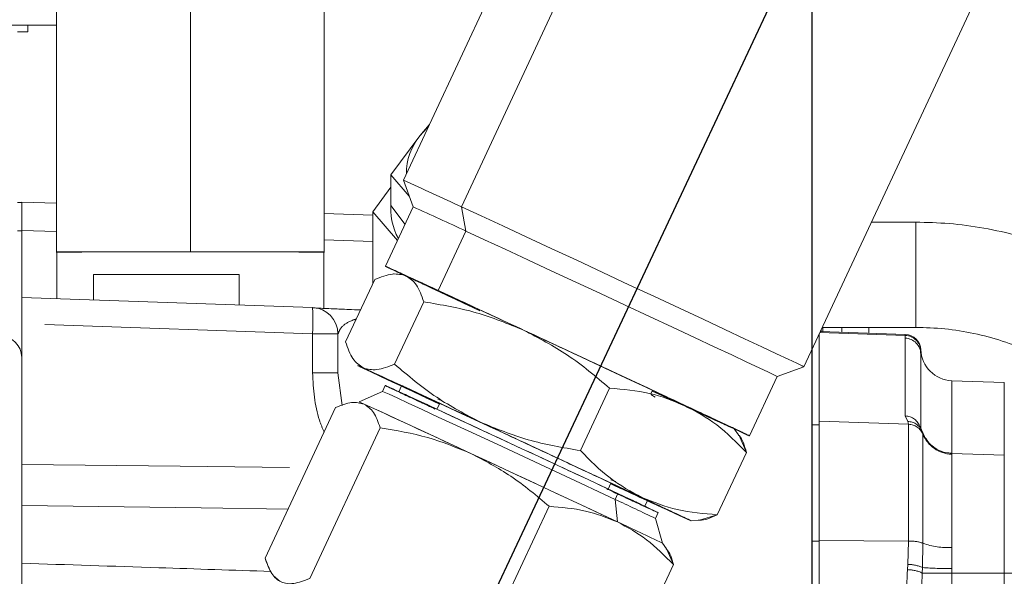
# Model space of a CAD drawing. Units: millimetres. Extents: x 7 to 835, y 10 to 581.
# Drawn here: x 148 to 172, y 240 to 253 of the extents above; entities that cross this region are included whole.
import ezdxf

# ---------------------------------------------------------------- set-up
doc = ezdxf.new("R2010")
doc.units = ezdxf.units.MM
doc.linetypes.add('PHANTOM', pattern=[12.7, 6.35, -1.27, 1.27, -1.27, 1.27, -1.27])
doc.layers.add('SLD-0', color=7, linetype='Continuous')
doc.styles.add('SLDTEXTSTYLE0', font='TXT', dxfattribs={"width": 0.605})
doc.dimstyles.new('SLDDIMSTYLE2', dxfattribs={"dimtxt": 3, "dimasz": 3, "dimexe": 0, "dimexo": 0.0625, "dimgap": 0.75, "dimtad": 0, "dimdec": 1, "dimlfac": 4, "dimrnd": 1e-09, "dimzin": 12, "dimdsep": 46, "dimtxsty": 'SLDTEXTSTYLE0', "dimsah": 1, "dimcen": 0.09, "dimadec": 0, "dimazin": 3, "dimtfac": 1, "dimtdec": 3, "dimtofl": 0, "dimtmove": 0, "dimatfit": 3, "dimfxl": 1, "dimfrac": 2, "dimtolj": 1, "dimtzin": 12, "dimarcsym": 0})
doc.dimstyles.new('SLDDIMSTYLE4', dxfattribs={"dimtxt": 0.18, "dimasz": 3, "dimexe": 0, "dimexo": 0.0625, "dimgap": 0, "dimtad": 0, "dimtih": 1, "dimtoh": 1, "dimdec": 0, "dimrnd": 1e-09, "dimzin": 0, "dimdsep": 46, "dimtxsty": 'Standard', "dimsah": 1, "dimcen": 0.09, "dimadec": 0, "dimazin": 0, "dimtfac": 3, "dimtdec": 0, "dimtofl": 0, "dimtmove": 0, "dimatfit": 3, "dimfxl": 1, "dimfrac": 2, "dimtolj": 1, "dimtzin": 0, "dimarcsym": 0})

# ---------------------------------------------------------------- blocks, each defined once
blk = doc.blocks.new('_D_12')
at = {"layer": 'SLD-0'}
for p, q in [((57.115, 250.925), (57.115, 308.845)), ((167.228, 246.699), (167.228, 308.845)), ((57.115, 305.67), (105.428, 305.67)), ((167.228, 305.67), (118.915, 305.67))]:
    blk.add_line(p, q, dxfattribs=at)
for points in [[(57.115, 305.67), (60.115, 305.208), (60.115, 306.131)], [(167.228, 305.67), (164.228, 306.131), (164.228, 305.208)]]:
    blk.add_solid(points, dxfattribs=at)
at = {"layer": 'SLD-0', "insert": (107.016, 307.236), "char_height": 3, "attachment_point": 1, "style": 'SLDTEXTSTYLE0'}
blk.add_mtext('440.5', dxfattribs=at)
blk = doc.blocks.new('SW_DATUMTAG_3')
at = {"layer": 'SLD-0', "color": 0}
blk.add_line((-17.681, -99.667), (-17.681, 6.977), dxfattribs=at)

msp = doc.modelspace()

# ---------------------------------------------------------------- linework, layer by layer
at = {"color": 7, "linetype": 'Continuous', "lineweight": 0}
for p, q in [((162.121694, 258.744569), (157.532695, 248.903462)), ((163.497071, 258.113311), (158.908072, 248.272208)), ((149.303, 256.751226), (149.303, 247.201262)), ((152.477997, 256.756247), (152.477997, 247.206283)), ((155.652995, 256.751226), (155.652995, 247.201262)), ((167.028527, 244.475465), (171.617526, 254.31657)), ((120.262998, 252.585699), (149.303, 252.585699)), ((148.626107, 252.42695), (148.626107, 252.585699)), ((148.380498, 252.42695), (148.626107, 252.42695)), ((157.92119, 249.957433), (158.144559, 250.215606)), ((157.235581, 249.029288), (157.92119, 249.957433)), ((157.669368, 248.527919), (157.235581, 249.029288)), ((157.235581, 249.029288), (157.235581, 248.303351)), ((156.802575, 248.15691), (157.235581, 248.743111)), ((157.532695, 248.903425), (157.763044, 248.270547)), ((148.477997, 248.37291), (148.380498, 248.37291)), ((148.477997, 248.38492), (149.303, 248.35609)), ((148.477997, 247.712368), (148.477997, 248.38492)), ((157.763052, 248.270561), (157.10556, 246.86058)), ((157.235581, 248.303351), (157.568301, 247.852927)), ((158.908072, 248.272208), (159.013393, 247.696692)), ((155.652995, 248.113649), (156.802575, 248.073393)), ((157.392244, 247.475368), (156.802575, 248.15691)), ((156.802575, 248.15691), (156.802575, 246.445516)), ((169.682997, 247.909011), (168.629627, 247.909011)), ((148.477997, 247.712368), (148.477997, 246.120961)), ((158.355902, 246.28671), (159.013393, 247.696692)), ((149.303, 247.201262), (152.477997, 247.206283)), ((149.303, 247.191222), (149.303, 247.201262)), ((149.311746, 247.191211), (149.303, 247.191222)), ((149.311746, 247.196244), (149.311746, 246.091766)), ((152.477997, 247.206283), (155.652995, 247.201262)), ((155.644248, 245.861301), (155.644248, 247.196244)), ((155.652995, 247.191222), (155.644248, 247.191211)), ((155.652995, 247.201262), (155.652995, 247.191222)), ((150.182995, 246.662715), (150.182995, 246.061259)), ((153.633001, 245.940452), (153.633001, 246.662715)), ((157.301816, 246.678574), (157.297666, 246.678212)), ((156.849477, 246.54611), (156.159277, 245.065974)), ((158.636886, 246.138), (159.342485, 245.807344)), ((148.477997, 246.120961), (155.374813, 245.879458)), ((148.477997, 245.498055), (148.477997, 246.120961)), ((157.321635, 244.537323), (158.011834, 246.017461)), ((148.477997, 242.158027), (148.477997, 245.498055)), ((155.977997, 245.254842), (155.977997, 244.32777)), ((167.386751, 245.231956), (167.381289, 245.231956)), ((167.386751, 243.183815), (167.386751, 245.243668)), ((169.432852, 245.244767), (167.42004, 245.315056)), ((167.441505, 245.314307), (167.437519, 245.352551)), ((167.477998, 245.409011), (169.682997, 245.409011)), ((167.477998, 245.409011), (167.477998, 245.313033)), ((167.924847, 245.297428), (167.924847, 245.409011)), ((167.228001, 244.903229), (167.228001, 242.757795)), ((169.800284, 244.854342), (169.799748, 244.776176)), ((169.799748, 244.776176), (169.799748, 243.010215)), ((156.343008, 244.652241), (156.344625, 244.649933)), ((166.395622, 244.245097), (167.028497, 244.475442)), ((157.099913, 244.031213), (157.034974, 243.89195)), ((165.738138, 242.835126), (166.39563, 244.24511)), ((171.781543, 244.101796), (170.535157, 244.14532)), ((157.034989, 243.891954), (156.480479, 243.641873)), ((157.48858, 244.01953), (157.425272, 243.883764)), ((157.505113, 244.019934), (157.617102, 243.951087)), ((157.617102, 243.951087), (157.505113, 244.019934)), ((158.383871, 243.59177), (157.617102, 243.951087)), ((157.662983, 243.935562), (157.707187, 243.920603)), ((157.707187, 243.920603), (157.662983, 243.935562)), ((161.729212, 242.485679), (162.419419, 243.965815)), ((163.504007, 243.756562), (163.394409, 243.81913)), ((163.399848, 243.830796), (163.440059, 243.917023)), ((163.432176, 243.900129), (164.232302, 243.5289)), ((156.33187, 243.628874), (156.3281, 243.628544)), ((158.058519, 243.577243), (158.206674, 243.507787)), ((158.390234, 243.605421), (158.334437, 243.485767)), ((158.345195, 243.704689), (158.424075, 243.677996)), ((158.424075, 243.677996), (158.345195, 243.704689)), ((154.252048, 239.930132), (155.920657, 243.508452)), ((167.386751, 240.353638), (167.386751, 243.183815)), ((155.308734, 239.449542), (156.977336, 243.027862)), ((165.480915, 242.856552), (165.378432, 243.002913)), ((169.846396, 242.907537), (169.810141, 242.974961)), ((169.844712, 242.910979), (169.845562, 242.907004)), ((165.664646, 242.44282), (165.49177, 242.840545)), ((167.228001, 242.757795), (167.228001, 241.034047)), ((165.664646, 242.44282), (164.974446, 240.962684)), ((171.781543, 242.374718), (170.534792, 242.418255)), ((162.45282, 241.710923), (162.38838, 241.572732)), ((162.449825, 241.793479), (162.568274, 241.749895)), ((162.568274, 241.749895), (162.484254, 241.780811)), ((162.387881, 241.571651), (162.535976, 241.502061)), ((162.615742, 241.466093), (162.550795, 241.326822)), ((162.60914, 240.791721), (162.550795, 241.326822)), ((162.550795, 241.326822), (162.60914, 240.791721)), ((163.25226, 241.166584), (163.315567, 241.30235)), ((148.477997, 241.179829), (148.477997, 239.812066)), ((160.984228, 241.16273), (159.315626, 237.58441)), ((163.509409, 240.872861), (163.574348, 241.012124)), ((167.228001, 241.034047), (167.228001, 239.19315)), ((163.674261, 240.287346), (163.509402, 240.872873)), ((164.358611, 240.815917), (164.522107, 240.83022)), ((164.556044, 240.833878), (164.974446, 240.962684)), ((167.386751, 236.65834), (167.386751, 240.353638)), ((163.767408, 240.154311), (163.674246, 240.287363)), ((163.934442, 239.778189), (163.777265, 240.139776)), ((162.265833, 236.199868), (163.934442, 239.778189)), ((154.419082, 239.554008), (154.420543, 239.551914))]:
    msp.add_line(p, q, dxfattribs=at)
at = {"color": 8, "linetype": 'PHANTOM', "lineweight": 0}
for p, q in [((169.682997, 245.409011), (169.682997, 247.909011)), ((148.477997, 247.69994), (148.380498, 247.69994)), ((149.303, 247.683538), (148.477997, 247.712368)), ((156.802575, 247.450491), (155.652995, 247.490743)), ((155.374813, 245.256554), (148.477997, 245.498055)), ((155.374813, 244.329482), (155.374813, 245.256554)), ((167.386751, 245.205648), (167.369018, 245.205648)), ((167.407709, 245.288621), (169.432852, 245.218375)), ((168.566207, 245.409011), (168.566207, 245.275031)), ((169.432047, 245.154399), (169.432852, 245.218375)), ((169.432852, 245.218375), (169.432852, 245.244767)), ((169.432047, 243.308797), (169.432047, 245.154399)), ((169.800284, 244.878286), (169.800284, 244.854342)), ((155.977997, 244.32777), (156.074035, 243.555668)), ((170.535157, 244.14532), (170.535157, 242.418242)), ((171.781543, 242.374718), (171.781543, 244.101796)), ((167.386751, 243.100116), (167.228001, 243.100116)), ((167.386751, 243.183815), (169.512625, 243.110075)), ((169.495645, 243.176115), (169.432047, 243.308797)), ((169.512625, 243.110075), (169.495645, 243.176115)), ((169.512625, 240.337614), (169.512625, 243.110075)), ((169.845562, 242.907004), (169.852781, 242.873139)), ((169.852781, 242.873139), (169.852781, 240.286126)), ((170.53445, 242.408305), (170.533094, 242.399267)), ((170.533094, 242.399267), (170.533094, 240.183152)), ((171.781543, 239.575745), (171.781543, 242.374718)), ((167.386751, 240.335451), (167.228001, 240.335451)), ((167.386751, 240.353638), (169.512625, 240.337614)), ((169.495645, 239.783998), (169.512625, 240.337614)), ((169.852781, 240.286126), (169.842149, 239.706995)), ((170.533094, 240.183152), (170.535157, 239.68585)), ((169.487218, 239.659208), (169.495645, 239.783998)), ((169.842149, 239.706995), (169.836531, 239.577347)), ((170.535157, 239.68585), (170.535157, 239.575868)), ((170.535157, 239.575868), (170.535157, 226.621919)), ((170.535157, 239.575868), (171.781543, 239.575745)), ((171.781543, 226.621797), (171.781543, 239.575745))]:
    msp.add_line(p, q, dxfattribs=at)
at = {"color": 7, "linetype": 'Continuous', "lineweight": 0, "flags": 128}
for points in [[(157.92119, 249.957433), (158.093783, 250.144565), (158.124785, 250.173205)], [(158.908072, 248.272208), (159.373137, 248.056588), (159.88795, 247.817577), (160.443704, 247.559266), (161.030884, 247.286072), (161.639447, 247.002666), (162.258985, 246.713904), (162.878896, 246.424725), (163.488562, 246.140075), (164.077568, 245.864825), (164.635818, 245.603682), (165.153774, 245.361121), (165.622572, 245.141286), (166.034187, 244.947942), (166.381578, 244.784396), (166.658799, 244.653444), (166.861105, 244.557332), (166.985038, 244.497699), (167.028482, 244.475569), (167.028497, 244.475442)], [(167.028527, 244.475465), (167.028482, 244.475569), (166.985038, 244.497699), (166.861105, 244.557332), (166.658799, 244.653444), (166.381578, 244.784396), (166.034187, 244.947942), (165.622572, 245.141286), (165.153774, 245.361121), (164.635818, 245.603682), (164.077568, 245.864825), (163.488562, 246.140075), (162.878896, 246.424725), (162.258985, 246.713904), (161.639447, 247.002666), (161.030884, 247.286072), (160.443704, 247.559266), (159.88795, 247.817577), (159.373137, 248.056588), (158.908072, 248.272208)], [(159.013393, 247.696692), (159.455645, 247.491648), (159.946765, 247.263615), (160.477619, 247.016849), (161.038305, 246.755944), (161.618385, 246.48576), (162.207055, 246.211329), (162.793341, 245.937766), (163.366328, 245.670164), (163.915346, 245.41351), (164.430152, 245.172584), (164.901177, 244.951875), (165.319632, 244.755493), (165.677729, 244.587097), (165.968786, 244.449822), (166.187401, 244.346229), (166.329484, 244.278244), (166.392396, 244.247136), (166.39563, 244.24511)], [(166.3956, 244.245089), (166.392396, 244.247136), (166.329484, 244.278244), (166.187401, 244.346229), (165.968786, 244.449822), (165.677729, 244.587097), (165.319632, 244.755493), (164.901177, 244.951875), (164.430152, 245.172584), (163.915346, 245.41351), (163.366328, 245.670164), (162.793341, 245.937766), (162.207055, 246.211329), (161.618385, 246.48576), (161.038305, 246.755944), (160.477619, 247.016849), (159.946765, 247.263615), (159.455645, 247.491648), (159.013393, 247.696692)], [(158.355902, 246.28671), (157.970767, 246.464954), (157.649915, 246.613075), (157.399329, 246.728314), (157.223674, 246.808519), (157.126221, 246.852206), (157.108794, 246.858553), (157.171707, 246.827444), (157.313789, 246.759461), (157.455887, 246.692052)], [(157.467227, 246.692294), (157.49679, 246.679639), (157.595444, 246.635174)], [(157.595444, 246.635174), (157.759572, 246.560124), (157.986361, 246.455779), (158.271934, 246.323918), (158.611397, 246.166804), (158.998954, 245.987122), (159.427966, 245.78795), (159.891094, 245.572688), (160.380411, 245.345026)], [(165.394525, 242.990268), (165.444377, 242.967393), (165.620024, 242.887185), (165.717478, 242.843501), (165.734912, 242.837153), (165.672, 242.868261), (165.52991, 242.936246), (165.311302, 243.039839), (165.020238, 243.177114), (164.66214, 243.34551), (164.243686, 243.541892), (163.772668, 243.762601), (163.257855, 244.003528), (162.708844, 244.260182), (162.135857, 244.527783), (161.549564, 244.801348), (160.960901, 245.075777), (160.380821, 245.345961), (159.820127, 245.606867), (159.289281, 245.853634), (158.798154, 246.081663), (158.355902, 246.28671)], [(160.380411, 245.345026), (160.88755, 245.108857), (161.40383, 244.868222), (161.920416, 244.627239), (162.428479, 244.390029), (162.919316, 244.160654), (163.384522, 243.943037), (163.816157, 243.740901), (164.206821, 243.557706)], [(156.575668, 244.448261), (156.477015, 244.492728), (156.445513, 244.505852), (156.481716, 244.48741), (156.584996, 244.437716), (156.753588, 244.357623), (156.9846, 244.248496), (157.274093, 244.112208), (157.48548, 244.012881)], [(159.360635, 243.158113), (158.871318, 243.385776), (158.40819, 243.601037), (157.979178, 243.800211), (157.591621, 243.979893), (157.252151, 244.137007), (156.966585, 244.268866), (156.739797, 244.373211), (156.575668, 244.448261)], [(157.099913, 244.031213), (157.137494, 244.015164), (157.253827, 243.962412), (157.446082, 243.874184), (157.709527, 243.752654), (158.037665, 243.600811), (158.422436, 243.422398), (158.854338, 243.221804), (159.322764, 243.003971), (159.816164, 242.774263), (160.322386, 242.538334), (160.828973, 242.301994), (161.323453, 242.071066), (161.793645, 241.851231), (162.227969, 241.647904), (162.615742, 241.466093)], [(162.550795, 241.326822), (162.163029, 241.508632), (161.728698, 241.711959), (161.258507, 241.931794), (160.764034, 242.162723), (160.257439, 242.399062), (159.751217, 242.634991), (159.257817, 242.8647), (158.789399, 243.082532), (158.357489, 243.283126), (157.972726, 243.46154), (157.64458, 243.613382), (157.381143, 243.734914), (157.188888, 243.82314), (157.072547, 243.875892), (157.034966, 243.891941)], [(157.034989, 243.891954), (157.072547, 243.875892), (157.188888, 243.82314), (157.381143, 243.734914), (157.64458, 243.613382), (157.972726, 243.46154), (158.357489, 243.283126), (158.789399, 243.082532), (159.257817, 242.8647), (159.751217, 242.634991), (160.257439, 242.399062), (160.764034, 242.162723), (161.258507, 241.931794), (161.728698, 241.711959), (162.163029, 241.508632), (162.550795, 241.326822)], [(157.48858, 244.01953), (157.490547, 244.018927), (157.547894, 243.99363), (157.683092, 243.931984), (157.892453, 243.835665), (158.170278, 243.707304), (158.508974, 243.550401), (158.899318, 243.369234), (159.330647, 243.168748), (159.791197, 242.95441), (160.268414, 242.732068), (160.749282, 242.507785), (161.220673, 242.287678), (161.669734, 242.077754), (162.084225, 241.883739), (162.45282, 241.710923)], [(156.480501, 243.641875), (156.509119, 243.629843), (156.598802, 243.589418)], [(162.60914, 240.791721), (162.200066, 240.983529), (161.743577, 241.197252), (161.249864, 241.428118), (160.729955, 241.670966), (160.195473, 241.920374), (159.658353, 242.170767), (159.130591, 242.416556), (158.623981, 242.65225), (158.149834, 242.87258), (157.718743, 243.072629), (157.340343, 243.247924), (157.023083, 243.394553), (156.774047, 243.509238), (156.598802, 243.589418), (156.585592, 243.595423)], [(163.187037, 241.370793), (162.796381, 241.553988), (162.364746, 241.756124), (161.899532, 241.973741), (161.408703, 242.203116), (160.90064, 242.440326), (160.384054, 242.681309), (159.867774, 242.921944), (159.360635, 243.158113)], [(169.81745, 242.979193), (169.819581, 242.975201), (169.842149, 242.922984)], [(159.130591, 242.416556), (159.591625, 242.201857), (160.060975, 241.983098), (160.5306, 241.764022), (160.992469, 241.548378), (161.438684, 241.339854), (161.861601, 241.142021), (162.253994, 240.958262), (162.60914, 240.791721)], [(164.228479, 240.873619), (164.327133, 240.829153), (164.358634, 240.816028), (164.322431, 240.83447), (164.219151, 240.884164), (164.05056, 240.964258), (163.819547, 241.073384), (163.530055, 241.209672), (163.187037, 241.370793)]]:
    msp.add_lwpolyline(points, dxfattribs=at)
at = {"color": 8, "linetype": 'PHANTOM', "lineweight": 0, "flags": 128}
for points in [[(148.477997, 242.158027), (152.2349, 242.113566), (155.253465, 242.077667)], [(154.796856, 241.098471), (152.730155, 241.125177), (148.477997, 241.179829)]]:
    msp.add_lwpolyline(points, dxfattribs=at)
at = {"color": 7, "linetype": 'Continuous', "lineweight": 0}
for centre, radius, start, end in [((158.970294, 249.081271), 1.366849, 140.1329786, 181.0718117), ((120.093446, 165.516827), 91.405844, 64.87208755, 65.82069176), ((120.445886, 166.279848), 90.565374, 64.8689726, 65.82637047), ((158.729467, 248.238073), 1.500935, 174.4449416, 208.6513533), ((125.277927, 175.843259), 79.378822, 64.84976173, 65.84279105), ((125.587445, 176.513442), 78.640632, 64.84637504, 65.84871585), ((152.477997, -199.818446), 447.025903, 89.59417491, 90.40582509), ((151.356357, 111.340107), 135.327694, 89.86060378, 90.49679054), ((152.258269, 80.020064), 166.648321, 89.52734463, 90.1968919), ((155.353007, 245.254848), 0.62499, 359.9994526, 88.0005223), ((169.419552, 244.864), 0.381, 2.1488039, 88), ((147.977998, 244.696818), 0.5, 0, 90), ((170.561748, 244.906857), 0.762, 182.1488039, 268), ((-43.906681, -192.549535), 480.020453, 64.97736348, 65.31041271), ((142.233926, 195.640835), 52.714653, 63.9565503, 65.3655708), ((141.18781, 195.692313), 50.69431, 64.1196089, 65.1985362), ((140.248441, 192.995984), 53.382091, 64.0898404, 65.2282888), ((140.021445, 192.512344), 53.762671, 64.094875, 65.2252548), ((140.199715, 192.890965), 53.344194, 64.089436, 65.2286932), ((242.507834, 411.962623), 188.146497, 245.10706618, 245.41420628), ((135.972325, 183.165692), 63.484479, 64.12828821, 65.19192869), ((142.658731, 197.283521), 47.864206, 63.9557385, 65.3664773)]:
    msp.add_arc(centre, radius, start, end, dxfattribs=at)
at = {"color": 8, "linetype": 'PHANTOM', "lineweight": 0}
for centre, radius, start, end in [((150.924812, 245.568006), 4.460887, 355.9964435, 4.0035565), ((155.522226, 190.927055), 54.329699, 89.5193411, 90.1554614), ((169.420857, 244.83882), 0.379745, 2.3426255, 88.1899095), ((169.420118, 244.774954), 0.379632, 0.1843402, 88.1993268), ((155.522141, 189.96999), 54.359692, 89.5195166, 90.1552859), ((169.419836, 242.928704), 0.380289, 17.131013, 88.1598997), ((169.486182, 242.799246), 0.376988, 28.5109674, 88.5615664), ((169.50007, 242.729411), 0.380871, 22.1707161, 88.1109868), ((170.558209, 243.160604), 0.761751, 202.1711163, 268.1105866), ((169.552205, 239.449719), 0.888776, 70.2332867, 92.5524068), ((170.453964, 241.959142), 1.777752, 250.2345584, 272.5511351), ((169.478249, 238.834721), 0.824536, 64.2448303, 89.3766996), ((169.488667, 238.934491), 0.849536, 65.4121445, 89.5293922), ((170.440269, 247.943001), 8.257697, 265.8463255, 270.6583944), ((170.434647, 357.106906), 117.531081, 269.70842033, 270.04899808), ((171.871544, 207.240806), 32.335065, 89.5079143, 90.1594778)]:
    msp.add_arc(centre, radius, start, end, dxfattribs=at)
for centre, major_axis, ratio, start_param, end_param in [((170.575045, 237.873522), (-0.04289, 5.240212), 0.21796733, 1.221281062, 1.533263836), ((170.561748, 237.791332), (-0.027816, 5.241286), 0.145287261, 1.222301284, 1.534284058)]:
    msp.add_ellipse(centre, major_axis=major_axis, ratio=ratio, start_param=start_param, end_param=end_param, dxfattribs=at)
at = {"color": 7, "linetype": 'Continuous', "lineweight": 0}
for points, knots in [([(178.432996, 239.589843), (178.430405, 239.740748), (178.423289, 240.155077), (178.347838, 240.830353), (178.185937, 241.606313), (177.94628, 242.363996), (177.63249, 243.096572), (177.246969, 243.797528), (176.793237, 244.460611), (176.275292, 245.079884), (175.697728, 245.649772), (175.065674, 246.165121), (174.384769, 246.621231), (173.66111, 247.013963), (172.901194, 247.339573), (172.111871, 247.595536), (171.300269, 247.777655), (170.487958, 247.888967), (169.946573, 247.902448), (169.682997, 247.909011)], [0, 0, 0, 0, 0.0345070023, 0.0947440932, 0.1549923121, 0.2152526418, 0.2755396714, 0.3358673494, 0.396246106, 0.4566827739, 0.5171820684, 0.5777449387, 0.6383703168, 0.6990540439, 0.7597912599, 0.8205764083, 0.8814016929, 0.9422599206, 1, 1, 1, 1]), ([(159.002985, 245.964979), (158.999426, 245.966645), (158.765063, 246.076296), (158.372561, 246.260473), (157.844859, 246.508367), (157.438367, 246.700132), (157.170377, 246.827605), (157.074815, 246.874839), (157.148284, 246.842823), (157.294774, 246.776234), (157.492932, 246.685446), (157.819248, 246.535135), (158.180519, 246.367898), (158.355902, 246.28671)], [0, 0, 0, 0, 0.001606461, 0.10577985, 0.209953581, 0.320367918, 0.435371384, 0.55281637, 0.6702614, 0.727828591, 0.785412908, 0.89582632, 1, 1, 1, 1]), ([(156.849477, 246.54611), (156.995097, 246.603686), (157.278327, 246.715671), (157.491751, 246.661495), (157.595444, 246.635174)], [0, 0, 0, 0, 0.514143918, 1, 1, 1, 1]), ([(157.595444, 246.635174), (157.491751, 246.661495), (157.278327, 246.715671), (156.995097, 246.603686), (156.849477, 246.54611)], [0, 0, 0, 0, 0.485856082, 1, 1, 1, 1]), ([(157.595444, 246.635174), (157.533505, 246.663044), (157.407443, 246.719767), (157.564879, 246.643195), (157.958956, 246.456482), (158.413536, 246.242927), (158.636886, 246.138)], [0, 0, 0, 0, 0.24566756, 0.499999777, 0.754333922, 1, 1, 1, 1]), ([(160.380411, 245.345026), (160.059567, 245.494293), (159.406559, 245.798095), (158.582024, 246.180587), (157.931729, 246.481321), (157.706236, 246.584485), (157.595444, 246.635174)], [0, 0, 0, 0, 0.245666496, 0.499999971, 0.75433253, 1, 1, 1, 1]), ([(157.595444, 246.635174), (157.683105, 246.574464), (157.863529, 246.449511), (157.961476, 246.164167), (158.011834, 246.017461)], [0, 0, 0, 0, 0.485864918, 1, 1, 1, 1]), ([(158.011834, 246.017461), (157.961476, 246.164167), (157.863529, 246.449511), (157.683105, 246.574464), (157.595444, 246.635174)], [0, 0, 0, 0, 0.514135082, 1, 1, 1, 1]), ([(158.355902, 246.28671), (158.551152, 246.1962), (158.953347, 246.009758), (159.690152, 245.667397), (160.517524, 245.282406), (161.402056, 244.870228), (162.142072, 244.524935), (162.711348, 244.259034), (163.246198, 244.009034), (163.852894, 243.725126), (164.476968, 243.432557), (164.997192, 243.188102), (165.405778, 242.995366), (165.673317, 242.868102), (165.768427, 242.821076), (165.696855, 242.852217), (165.546496, 242.920607), (165.419453, 242.978714), (165.292855, 243.037091), (165.239791, 243.061559)], [0, 0, 0, 0, 0.064487772, 0.132838205, 0.204030409, 0.276733, 0.349436176, 0.385072932, 0.420719628, 0.489070013, 0.553557839, 0.618045525, 0.686395697, 0.757587945, 0.830291067, 0.902993622, 0.938630664, 0.974277455, 1, 1, 1, 1]), ([(158.011834, 246.017461), (158.43103, 245.946648), (159.246359, 245.808916), (160.00959, 245.496712), (160.380411, 245.345026)], [0, 0, 0, 0, 0.514142727, 1, 1, 1, 1]), ([(160.380411, 245.345026), (160.00959, 245.496712), (159.246359, 245.808916), (158.43103, 245.946648), (158.011834, 246.017461)], [0, 0, 0, 0, 0.485857273, 1, 1, 1, 1]), ([(155.384365, 245.875498), (155.410385, 245.873349), (155.46446, 245.868884), (155.809339, 245.85349), (156.166002, 245.838438), (156.417695, 245.828393), (156.513031, 245.824588)], [0, 0, 0, 0, 0.309264933, 0.642723972, 0.864671361, 1, 1, 1, 1]), ([(164.206821, 243.557706), (163.947915, 243.679103), (163.420971, 243.92618), (162.439, 244.385243), (161.394622, 244.872693), (160.714553, 245.189411), (160.380411, 245.345026)], [0, 0, 0, 0, 0.245666666, 0.499999864, 0.754332482, 1, 1, 1, 1]), ([(160.380411, 245.345026), (160.735203, 245.158951), (161.465432, 244.775973), (162.095485, 244.240911), (162.419419, 243.965815)], [0, 0, 0, 0, 0.48586313, 1, 1, 1, 1]), ([(162.419419, 243.965815), (162.095485, 244.240911), (161.465432, 244.775973), (160.735203, 245.158951), (160.380411, 245.345026)], [0, 0, 0, 0, 0.51413687, 1, 1, 1, 1]), ([(169.682997, 245.409011), (169.796629, 245.407261), (170.143073, 245.401924), (170.720083, 245.339995), (171.402578, 245.197068), (172.063195, 244.983044), (172.694726, 244.702924), (173.285268, 244.35614), (173.736907, 244.036458), (173.969415, 243.815653), (174.039404, 243.749188)], [0, 0, 0, 0, 0.070463415, 0.214832069, 0.359243014, 0.503682168, 0.648194876, 0.792828681, 0.937638201, 1, 1, 1, 1]), ([(156.575668, 244.448261), (156.488006, 244.508969), (156.307579, 244.633921), (156.209634, 244.919266), (156.159277, 245.065974)], [0, 0, 0, 0, 0.4858573901, 1, 1, 1, 1]), ([(156.159277, 245.065974), (156.209634, 244.919266), (156.307579, 244.633921), (156.488006, 244.508969), (156.575668, 244.448261)], [0, 0, 0, 0, 0.5141426099, 1, 1, 1, 1]), ([(157.617102, 243.951087), (157.393752, 244.056013), (156.939175, 244.269566), (156.545103, 244.456286), (156.387666, 244.532856), (156.513729, 244.476131), (156.575668, 244.448261)], [0, 0, 0, 0, 0.24566754, 0.499999851, 0.754333867, 1, 1, 1, 1]), ([(157.321635, 244.537323), (157.176017, 244.479748), (156.892787, 244.367763), (156.679363, 244.421939), (156.575668, 244.448261)], [0, 0, 0, 0, 0.5141347, 1, 1, 1, 1]), ([(156.575668, 244.448261), (156.679363, 244.421939), (156.892787, 244.367763), (157.176017, 244.479748), (157.321635, 244.537323)], [0, 0, 0, 0, 0.4858653, 1, 1, 1, 1]), ([(159.360635, 243.158113), (159.005846, 243.344185), (158.275616, 243.727159), (157.645568, 244.262225), (157.321635, 244.537323)], [0, 0, 0, 0, 0.485859948, 1, 1, 1, 1]), ([(157.321635, 244.537323), (157.645568, 244.262225), (158.275616, 243.727159), (159.005846, 243.344185), (159.360635, 243.158113)], [0, 0, 0, 0, 0.514140052, 1, 1, 1, 1]), ([(156.575668, 244.448261), (156.686457, 244.397572), (156.911943, 244.294406), (157.56225, 243.993677), (158.386785, 243.611183), (159.039791, 243.307381), (159.360635, 243.158113)], [0, 0, 0, 0, 0.245666661, 0.499999751, 0.754332965, 1, 1, 1, 1]), ([(162.615742, 241.466093), (162.468101, 241.535336), (162.163976, 241.67797), (161.608636, 241.937823), (160.986324, 242.228611), (160.322201, 242.53849), (159.659178, 242.847443), (159.037296, 243.136823), (158.489428, 243.391375), (158.024797, 243.606848), (157.638917, 243.785376), (157.337445, 243.924283), (157.142548, 244.013285), (157.076959, 244.041858), (157.148319, 244.006579), (157.350203, 243.910559), (157.651997, 243.768163), (157.925665, 243.639637), (158.058519, 243.577243)], [0, 0, 0, 0, 0.058258102, 0.120005783, 0.184320176, 0.249999974, 0.31567978, 0.379994221, 0.441741697, 0.499999854, 0.558258077, 0.62000544, 0.684320564, 0.749999712, 0.815679676, 0.879994381, 0.941742242, 1, 1, 1, 1]), ([(158.286381, 243.471685), (158.166803, 243.527843), (157.920486, 243.643522), (157.648996, 243.771628), (157.466838, 243.858254), (157.404335, 243.889206), (157.456995, 243.866468), (157.591503, 243.804875), (157.658051, 243.774402)], [0, 0, 0, 0, 0.153312842, 0.315808864, 0.485062372, 0.657906106, 0.830748829, 1, 1, 1, 1]), ([(162.45282, 241.710923), (162.319944, 241.773242), (162.046232, 241.901614), (161.546434, 242.135481), (160.986346, 242.397189), (160.388637, 242.676076), (159.791917, 242.95414), (159.232225, 243.214578), (158.739137, 243.443676), (158.320982, 243.637602), (157.973676, 243.798277), (157.702361, 243.923294), (157.526946, 244.003395), (157.467928, 244.029112), (157.532142, 243.997361), (157.713843, 243.910941), (157.985455, 243.782785), (158.231757, 243.667112), (158.351327, 243.610957)], [0, 0, 0, 0, 0.058257811, 0.120005403, 0.184320207, 0.250000184, 0.315679182, 0.379994292, 0.441741771, 0.499999958, 0.558258065, 0.620005642, 0.684320117, 0.750000031, 0.815679659, 0.879994114, 0.941741998, 1, 1, 1, 1]), ([(162.419419, 243.965815), (162.740623, 243.939567), (163.365362, 243.888514), (163.931674, 243.665876), (164.206821, 243.557706)], [0, 0, 0, 0, 0.514141771, 1, 1, 1, 1]), ([(164.206821, 243.557706), (163.931674, 243.665876), (163.365362, 243.888514), (162.740623, 243.939567), (162.419419, 243.965815)], [0, 0, 0, 0, 0.485858229, 1, 1, 1, 1]), ([(164.487797, 243.408994), (164.294944, 243.498376), (163.975436, 243.646459), (163.586069, 243.827418), (163.431722, 243.899151)], [0, 0, 0, 0, 0.603594369, 1, 1, 1, 1]), ([(155.920657, 243.508452), (156.053046, 243.560797), (156.310521, 243.662601), (156.504542, 243.613346), (156.598802, 243.589418)], [0, 0, 0, 0, 0.514179329, 1, 1, 1, 1]), ([(156.598802, 243.589418), (156.504542, 243.613346), (156.310521, 243.662601), (156.053046, 243.560797), (155.920657, 243.508452)], [0, 0, 0, 0, 0.485820671, 1, 1, 1, 1]), ([(156.598802, 243.589418), (156.678489, 243.534233), (156.842513, 243.420646), (156.931554, 243.16124), (156.977336, 243.027862)], [0, 0, 0, 0, 0.485828729, 1, 1, 1, 1]), ([(156.977336, 243.027862), (156.931554, 243.16124), (156.842513, 243.420646), (156.678489, 243.534233), (156.598802, 243.589418)], [0, 0, 0, 0, 0.514171271, 1, 1, 1, 1]), ([(165.239776, 243.070662), (165.239495, 243.070799), (165.192909, 243.093587), (164.86579, 243.248057), (164.423925, 243.455689), (164.206821, 243.557706)], [0, 0, 0, 0, 0.00308452, 0.510180307, 1, 1, 1, 1]), ([(164.206821, 243.557706), (164.465932, 243.415146), (164.999234, 243.121731), (165.4387, 242.673349), (165.664646, 242.44282)], [0, 0, 0, 0, 0.485862991, 1, 1, 1, 1]), ([(165.664646, 242.44282), (165.4387, 242.673349), (164.999234, 243.121731), (164.465932, 243.415146), (164.206821, 243.557706)], [0, 0, 0, 0, 0.514137009, 1, 1, 1, 1]), ([(164.232302, 243.5289), (164.460157, 243.423445), (164.915867, 243.212533), (165.137459, 243.111199), (165.248255, 243.060532)], [0, 0, 0, 0, 0.500000521, 1, 1, 1, 1]), ([(164.995286, 243.174225), (164.993343, 243.17512), (164.865458, 243.234044), (164.675182, 243.322189), (164.487797, 243.408994)], [0, 0, 0, 0, 0.015187695, 1, 1, 1, 1]), ([(159.360635, 243.158113), (159.694774, 243.002498), (160.374843, 242.685776), (161.41922, 242.198333), (162.401198, 241.739266), (162.928135, 241.49219), (163.187037, 241.370793)], [0, 0, 0, 0, 0.245666199, 0.500000641, 0.754333372, 1, 1, 1, 1]), ([(161.729212, 242.485679), (161.310022, 242.556492), (160.494694, 242.694223), (159.731461, 243.006425), (159.360635, 243.158113)], [0, 0, 0, 0, 0.514137072, 1, 1, 1, 1]), ([(159.360635, 243.158113), (159.731461, 243.006425), (160.494694, 242.694223), (161.310022, 242.556492), (161.729212, 242.485679)], [0, 0, 0, 0, 0.485862928, 1, 1, 1, 1]), ([(156.977336, 243.027862), (157.358449, 242.96348), (158.099658, 242.838267), (158.793505, 242.554444), (159.130591, 242.416556)], [0, 0, 0, 0, 0.514178644, 1, 1, 1, 1]), ([(159.130591, 242.416556), (158.793505, 242.554444), (158.099658, 242.838267), (157.358449, 242.96348), (156.977336, 243.027862)], [0, 0, 0, 0, 0.485821356, 1, 1, 1, 1]), ([(165.248255, 243.060532), (165.320984, 243.027635), (165.430496, 242.9781), (165.340513, 243.021584), (165.310289, 243.03619)], [0, 0, 0, 0, 0.6641139119, 1, 1, 1, 1]), ([(169.81976, 242.974111), (169.812366, 242.987712), (169.796201, 243.017446), (169.776231, 243.047603), (169.774444, 243.050667), (169.773358, 243.052529)], [0, 0, 0, 0, 0.248605066, 0.543522653, 1, 1, 1, 1]), ([(170.535753, 242.426361), (170.486904, 242.427459), (170.363479, 242.430232), (170.188348, 242.50636), (170.031809, 242.621867), (169.926216, 242.752779), (169.868899, 242.852123), (169.852696, 242.90512), (169.850352, 242.912787)], [0, 0, 0, 0, 0.1624515598, 0.4104540299, 0.6223198741, 0.8086058735, 0.9723082146, 1, 1, 1, 1]), ([(165.477048, 242.853846), (165.481999, 242.849497), (165.573609, 242.769031), (165.620391, 242.601395), (165.664646, 242.44282)], [0, 0, 0, 0, 0.054045417, 1, 1, 1, 1]), ([(159.130591, 242.416556), (159.453108, 242.247413), (160.116957, 241.899257), (160.689726, 241.412835), (160.984228, 241.16273)], [0, 0, 0, 0, 0.485828179, 1, 1, 1, 1]), ([(160.984228, 241.16273), (160.689726, 241.412835), (160.116957, 241.899257), (159.453108, 242.247413), (159.130591, 242.416556)], [0, 0, 0, 0, 0.514171821, 1, 1, 1, 1]), ([(163.187037, 241.370793), (162.927928, 241.51335), (162.394627, 241.806763), (161.95516, 242.255146), (161.729212, 242.485679)], [0, 0, 0, 0, 0.485858044, 1, 1, 1, 1]), ([(161.729212, 242.485679), (161.95516, 242.255146), (162.394627, 241.806763), (162.927928, 241.51335), (163.187037, 241.370793)], [0, 0, 0, 0, 0.514141956, 1, 1, 1, 1]), ([(148.477997, 241.179829), (148.477997, 241.329355), (148.477997, 241.628409), (148.477997, 241.981487), (148.477997, 242.158027)], [0, 0, 0, 0, 0.499998552, 1, 1, 1, 1]), ([(164.228479, 240.873619), (164.11698, 240.924644), (163.890047, 241.028492), (163.268018, 241.316043), (162.712685, 241.573837), (162.446517, 241.697397)], [0, 0, 0, 0, 0.334646465, 0.681098315, 1, 1, 1, 1]), ([(162.471588, 241.689711), (162.589955, 241.634919), (162.833778, 241.522053), (163.100827, 241.39903), (163.277468, 241.318362), (163.336147, 241.292802), (163.272024, 241.324511), (163.090299, 241.410942), (162.818693, 241.539095), (162.57239, 241.654768), (162.45282, 241.710923)], [0, 0, 0, 0, 0.11651624, 0.240010777, 0.368641566, 0.499999952, 0.631359238, 0.759988176, 0.883483971, 1, 1, 1, 1]), ([(163.005668, 241.28085), (163.073885, 241.248482), (163.211766, 241.18306), (163.270096, 241.154049), (163.212248, 241.179217), (163.037967, 241.258783), (162.761315, 241.386311), (162.526777, 241.494711), (162.372469, 241.566288), (162.355172, 241.574311)], [0, 0, 0, 0, 0.166039053, 0.33560096, 0.505161668, 0.671199021, 0.830611219, 0.98101316, 1, 1, 1, 1]), ([(162.485535, 241.512581), (162.536787, 241.488806), (162.741742, 241.39373), (163.032074, 241.259494), (163.337745, 241.118613), (163.531445, 241.030175), (163.597366, 241.001445), (163.525917, 241.036767), (163.324055, 241.132774), (163.02226, 241.275176), (162.748596, 241.4037), (162.615742, 241.466093)], [0, 0, 0, 0, 0.037398533, 0.149557483, 0.26843374, 0.39225346, 0.518699204, 0.645146518, 0.768965432, 0.887840964, 1, 1, 1, 1]), ([(163.187037, 241.370793), (163.410387, 241.265867), (163.864967, 241.052312), (164.259045, 240.865595), (164.41648, 240.789024), (164.290418, 240.845749), (164.228479, 240.873619)], [0, 0, 0, 0, 0.245666057, 0.500000248, 0.754334062, 1, 1, 1, 1]), ([(164.974446, 240.962684), (164.653241, 240.988931), (164.028494, 241.039982), (163.462186, 241.262621), (163.187037, 241.370793)], [0, 0, 0, 0, 0.514136478, 1, 1, 1, 1]), ([(163.187037, 241.370793), (163.462186, 241.262621), (164.028494, 241.039982), (164.653241, 240.988931), (164.974446, 240.962684)], [0, 0, 0, 0, 0.485863522, 1, 1, 1, 1]), ([(160.984228, 241.16273), (161.276257, 241.138866), (161.844208, 241.092453), (162.35903, 240.890052), (162.60914, 240.791721)], [0, 0, 0, 0, 0.514179337, 1, 1, 1, 1]), ([(162.60914, 240.791721), (162.35903, 240.890052), (161.844208, 241.092453), (161.276257, 241.138866), (160.984228, 241.16273)], [0, 0, 0, 0, 0.485820663, 1, 1, 1, 1]), ([(162.60914, 240.791721), (162.844682, 240.662133), (163.329508, 240.395397), (163.729023, 239.987776), (163.934442, 239.778189)], [0, 0, 0, 0, 0.485827329, 1, 1, 1, 1]), ([(163.934442, 239.778189), (163.729023, 239.987776), (163.329508, 240.395397), (162.844682, 240.662133), (162.60914, 240.791721)], [0, 0, 0, 0, 0.514172671, 1, 1, 1, 1]), ([(164.974446, 240.962684), (164.823989, 240.893567), (164.660339, 240.818389), (164.535694, 240.836135), (164.525646, 240.837566)], [0, 0, 0, 0, 0.919384407, 1, 1, 1, 1]), ([(163.763898, 240.151854), (163.768393, 240.147905), (163.851669, 240.074748), (163.894204, 239.922355), (163.934442, 239.778189)], [0, 0, 0, 0, 0.053977594, 1, 1, 1, 1]), ([(154.630589, 239.368574), (154.550902, 239.423757), (154.386875, 239.537344), (154.297832, 239.79675), (154.252048, 239.930132)], [0, 0, 0, 0, 0.485818775, 1, 1, 1, 1]), ([(154.252048, 239.930132), (154.298961, 239.79917), (154.3902, 239.54447), (154.618146, 239.34189), (154.922199, 239.30252), (155.177477, 239.399617), (155.308734, 239.449542)], [0, 0, 0, 0, 0.257092201, 0.500004706, 0.742916204, 1, 1, 1, 1]), ([(148.477997, 239.004945), (148.477997, 239.022792), (148.477997, 239.058486), (148.477997, 239.340279), (148.477997, 239.649858), (148.477997, 239.812066)], [0, 0, 0, 0, 0.322505423, 0.645015946, 1, 1, 1, 1])]:
    msp.add_open_spline(points, degree=3, knots=knots, dxfattribs=at)
at = {"color": 8, "linetype": 'PHANTOM', "lineweight": 0}
for points, knots in [([(156.413044, 245.610175), (156.388565, 245.602281), (156.234929, 245.552739), (156.047488, 245.435683), (156.001266, 245.313172), (155.977997, 245.251499)], [0, 0, 0, 0, 0.086024464, 0.539900196, 1, 1, 1, 1]), ([(155.648897, 242.925675), (155.609972, 243.017991), (155.423362, 243.460552), (155.396261, 243.945607), (155.374813, 244.329482)], [0, 0, 0, 0, 0.2085933314, 1, 1, 1, 1]), ([(148.477997, 239.812066), (149.560498, 239.776236), (151.530592, 239.711026), (153.500677, 239.646033), (154.388267, 239.616751)], [0, 0, 0, 0, 0.549466356, 1, 1, 1, 1])]:
    msp.add_open_spline(points, degree=3, knots=knots, dxfattribs=at)

# ---------------------------------------------------------------- block references
at = {"layer": 'SLD-0'}
msp.add_blockref('SW_DATUMTAG_3', (184.908616, 319.464542), dxfattribs=at)

# ---------------------------------------------------------------- dimensions: what is measured, and where the dimension line sits
dim = msp.add_linear_dim(base=(167.2279980138, 305.6699312557), p1=(57.1154980138, 249.6547231173), p2=(167.2279980138, 245.4287043671), angle=0, dimstyle='SLDDIMSTYLE2', dxfattribs=at)
dim.commit()
dim.dimension.update_dxf_attribs({"geometry": '_D_12', "text_midpoint": (112.1717480138, 305.6699312557), "dimtype": 160})

# ---------------------------------------------------------------- leaders
msp.add_leader([(153.453456, 225.830385), (206.028796, 337.905759), (209.028796, 337.905759)], dimstyle='SLDDIMSTYLE4', dxfattribs=at)

doc.saveas('drawing.dxf')
